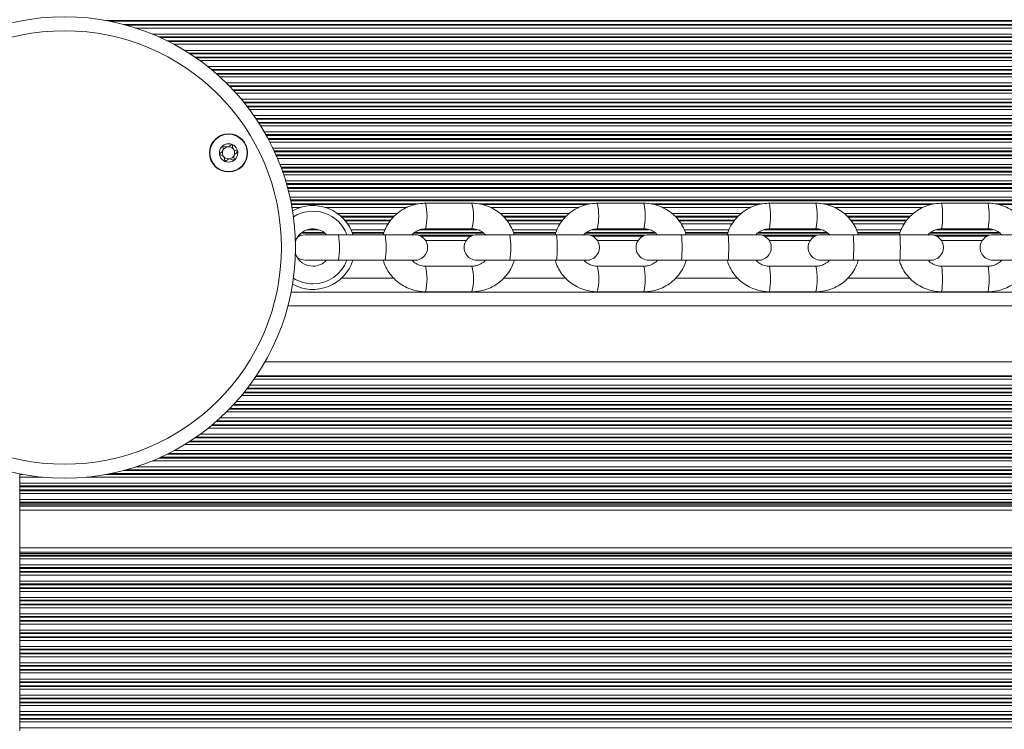
# Model space of a CAD drawing. Units: millimetres. Extents: x 6016 to 23303, y 3067 to 18902.
# Drawn here: x 16467 to 16678, y 5363 to 5515 of the extents above; entities that cross this region are included whole.
import ezdxf

# ---------------------------------------------------------------- set-up
doc = ezdxf.new("R2010")
doc.units = ezdxf.units.MM
doc.header["$LTSCALE"] = 100

msp = doc.modelspace()

# ---------------------------------------------------------------- linework, layer by layer
at = {"color": 8, "linetype": 'Continuous', "lineweight": 18}
for p, q in [((17312.28, 5515.01), (16485.18, 5515.01)), ((17311.45, 5514.84), (16486.03, 5514.84)), ((17308.49, 5514.15), (16489.01, 5514.15)), ((17307.9, 5513.99), (16489.61, 5513.99)), ((17305.92, 5513.39), (16491.6, 5513.39)), ((17302.41, 5512.1), (16495.12, 5512.1)), ((17301.02, 5511.51), (16496.52, 5511.51)), ((17300.66, 5511.34), (16496.88, 5511.34)), ((17299.21, 5510.65), (16498.33, 5510.65)), ((17298.89, 5510.49), (16498.65, 5510.49)), ((17297.74, 5509.89), (16499.8, 5509.89)), ((17295.49, 5508.6), (16502.06, 5508.6)), ((17294.53, 5508.01), (16503.02, 5508.01)), ((17294.28, 5507.84), (16503.27, 5507.84)), ((17293.25, 5507.15), (16504.31, 5507.15)), ((17293.01, 5506.99), (16504.54, 5506.99)), ((17292.17, 5506.39), (16505.39, 5506.39)), ((17290.47, 5505.1), (16507.09, 5505.1)), ((17289.73, 5504.51), (16507.83, 5504.51)), ((17289.54, 5504.34), (16508.02, 5504.34)), ((17288.73, 5503.65), (16508.84, 5503.65)), ((17288.54, 5503.49), (16509.02, 5503.49)), ((17287.87, 5502.89), (16509.69, 5502.89)), ((17286.51, 5501.6), (16511.05, 5501.6)), ((17285.91, 5501.01), (16511.65, 5501.01)), ((17285.76, 5500.84), (16511.81, 5500.84)), ((17285.1, 5500.15), (16512.47, 5500.15)), ((17284.95, 5499.99), (16512.62, 5499.99)), ((17284.4, 5499.39), (16513.17, 5499.39)), ((17283.28, 5498.1), (16514.29, 5498.1)), ((17282.79, 5497.51), (16514.78, 5497.51)), ((17282.66, 5497.34), (16514.91, 5497.34)), ((17282.11, 5496.65), (16515.46, 5496.65)), ((17281.99, 5496.49), (16515.58, 5496.49)), ((17281.53, 5495.89), (16516.04, 5495.89)), ((17280.6, 5494.6), (16516.97, 5494.6)), ((17280.19, 5494.01), (16517.38, 5494.01)), ((17280.09, 5493.84), (16517.49, 5493.84)), ((17279.63, 5493.15), (16517.94, 5493.15)), ((17279.53, 5492.99), (16518.04, 5492.99)), ((17279.15, 5492.39), (16518.42, 5492.39)), ((17278.38, 5491.1), (16519.19, 5491.1)), ((17278.04, 5490.51), (16519.54, 5490.51)), ((17277.95, 5490.34), (16519.63, 5490.34)), ((17277.57, 5489.65), (16520, 5489.65)), ((17277.49, 5489.49), (16520.09, 5489.49)), ((17277.18, 5488.89), (16520.4, 5488.89)), ((17276.54, 5487.6), (16521.04, 5487.6)), ((17276.26, 5487.01), (16521.32, 5487.01)), ((17276.18, 5486.84), (16521.39, 5486.84)), ((17275.88, 5486.15), (16521.7, 5486.15)), ((17275.81, 5485.99), (16521.77, 5485.99)), ((17275.55, 5485.39), (16522.03, 5485.39)), ((17275.03, 5484.1), (16522.55, 5484.1)), ((17274.81, 5483.51), (16522.77, 5483.51)), ((17274.75, 5483.34), (16522.83, 5483.34)), ((17274.5, 5482.65), (16523.08, 5482.65)), ((17274.44, 5482.49), (16523.13, 5482.49)), ((17274.24, 5481.89), (16523.34, 5481.89)), ((17273.83, 5480.6), (16523.75, 5480.6)), ((17273.66, 5480.01), (16523.92, 5480.01)), ((17273.61, 5479.84), (16523.97, 5479.84)), ((17273.42, 5479.15), (16524.16, 5479.15)), ((17273.38, 5478.99), (16524.2, 5478.99)), ((17273.22, 5478.39), (16524.36, 5478.39)), ((17272.92, 5477.1), (16524.66, 5477.1)), ((17272.79, 5476.51), (16524.79, 5476.51)), ((17272.75, 5476.34), (16524.83, 5476.34)), ((16552.27, 5475.65), (16524.97, 5475.65)), ((16551.5, 5475.49), (16525, 5475.49)), ((16526.96, 5474.89), (16525.11, 5474.89)), ((16549.78, 5474.89), (16532.28, 5474.89)), ((16589.12, 5475.65), (16565.15, 5475.65)), ((16588.34, 5475.49), (16565.96, 5475.49)), ((16586.62, 5474.89), (16567.67, 5474.89)), ((16626, 5475.65), (16602.01, 5475.65)), ((16625.22, 5475.49), (16602.81, 5475.49)), ((16623.5, 5474.89), (16604.53, 5474.89)), ((16662.91, 5475.65), (16638.89, 5475.65)), ((16662.13, 5475.49), (16639.69, 5475.49)), ((16660.41, 5474.89), (16641.41, 5474.89)), ((16699.84, 5475.65), (16675.8, 5475.65)), ((16699.06, 5475.49), (16676.6, 5475.49)), ((16547.72, 5473.6), (16534.88, 5473.6)), ((16547.08, 5473.01), (16535.62, 5473.01)), ((16546.91, 5472.84), (16535.8, 5472.84)), ((16584.56, 5473.6), (16569.72, 5473.6)), ((16583.92, 5473.01), (16570.36, 5473.01)), ((16583.75, 5472.84), (16570.54, 5472.84)), ((16621.44, 5473.6), (16606.57, 5473.6)), ((16620.8, 5473.01), (16607.22, 5473.01)), ((16620.63, 5472.84), (16607.39, 5472.84)), ((16658.34, 5473.6), (16643.46, 5473.6)), ((16657.7, 5473.01), (16644.11, 5473.01)), ((16657.53, 5472.84), (16644.28, 5472.84)), ((16546.33, 5472.15), (16536.45, 5472.15)), ((16546.21, 5471.99), (16536.59, 5471.99)), ((16545.77, 5471.39), (16537.04, 5471.39)), ((16583.17, 5472.15), (16571.11, 5472.15)), ((16583.05, 5471.99), (16571.23, 5471.99)), ((16582.61, 5471.39), (16571.68, 5471.39)), ((16620.04, 5472.15), (16607.97, 5472.15)), ((16619.92, 5471.99), (16608.09, 5471.99)), ((16619.48, 5471.39), (16608.54, 5471.39)), ((16656.94, 5472.15), (16644.86, 5472.15)), ((16656.83, 5471.99), (16644.98, 5471.99)), ((16656.38, 5471.39), (16645.43, 5471.39)), ((16526.63, 5468.7), (16526.42, 5468.7)), ((16527.19, 5468.94), (16526.61, 5468.94)), ((16532.21, 5469.34), (16527.03, 5469.34)), ((16532.01, 5469.51), (16527.23, 5469.51)), ((16530.85, 5470.1), (16528.39, 5470.1)), ((16545.1, 5470.1), (16537.78, 5470.1)), ((16544.84, 5469.51), (16538.03, 5469.51)), ((16544.79, 5469.34), (16538.09, 5469.34)), ((16566.26, 5469.34), (16551.22, 5469.34)), ((16566.04, 5469.51), (16551.43, 5469.51)), ((16564, 5468.94), (16552.22, 5468.94)), ((16564.79, 5470.1), (16552.62, 5470.1)), ((16563.44, 5468.7), (16552.78, 5468.7)), ((16581.94, 5470.1), (16572.35, 5470.1)), ((16581.68, 5469.51), (16572.6, 5469.51)), ((16581.63, 5469.34), (16572.65, 5469.34)), ((16603.11, 5469.34), (16588.06, 5469.34)), ((16602.9, 5469.51), (16588.28, 5469.51)), ((16600.85, 5468.94), (16589.03, 5468.94)), ((16601.65, 5470.1), (16589.47, 5470.1)), ((16600.29, 5468.7), (16589.59, 5468.7)), ((16618.81, 5470.1), (16609.21, 5470.1)), ((16618.55, 5469.51), (16609.46, 5469.51)), ((16618.51, 5469.34), (16609.5, 5469.34)), ((16640, 5469.34), (16624.93, 5469.34)), ((16639.78, 5469.51), (16625.15, 5469.51)), ((16637.73, 5468.94), (16625.88, 5468.94)), ((16638.53, 5470.1), (16626.35, 5470.1)), ((16637.17, 5468.7), (16626.44, 5468.7)), ((16655.71, 5470.1), (16646.1, 5470.1)), ((16655.45, 5469.51), (16646.35, 5469.51)), ((16655.41, 5469.34), (16646.4, 5469.34)), ((16676.92, 5469.34), (16661.84, 5469.34)), ((16676.7, 5469.51), (16662.06, 5469.51)), ((16674.64, 5468.94), (16662.76, 5468.94)), ((16675.44, 5470.1), (16663.25, 5470.1)), ((16674.08, 5468.7), (16663.32, 5468.7)), ((16546.9, 5459.75), (16535.8, 5459.75)), ((16583.74, 5459.75), (16570.53, 5459.75)), ((16620.62, 5459.75), (16607.39, 5459.75)), ((16657.52, 5459.75), (16644.28, 5459.75)), ((16524.24, 5453.75), (17273.35, 5453.75)), ((16519.34, 5441.75), (17278.26, 5441.75)), ((17280.62, 5438.02), (16516.98, 5438.02)), ((17280.21, 5438.62), (16517.39, 5438.62)), ((17282.8, 5435.12), (16514.8, 5435.12)), ((17282.67, 5435.28), (16514.93, 5435.28)), ((17282.13, 5435.97), (16515.48, 5435.97)), ((17282, 5436.13), (16515.6, 5436.13)), ((17281.55, 5436.73), (16516.06, 5436.73)), ((17284.42, 5433.23), (16513.19, 5433.23)), ((17283.3, 5434.52), (16514.31, 5434.52)), ((17286.53, 5431.02), (16511.08, 5431.02)), ((17285.93, 5431.62), (16511.68, 5431.62)), ((17285.77, 5431.78), (16511.83, 5431.78)), ((17285.11, 5432.47), (16512.49, 5432.47)), ((17284.96, 5432.63), (16512.64, 5432.63)), ((17288.75, 5428.97), (16508.87, 5428.97)), ((17288.56, 5429.13), (16509.05, 5429.13)), ((17287.89, 5429.73), (16509.72, 5429.73)), ((17290.49, 5427.52), (16507.12, 5427.52)), ((17289.75, 5428.12), (16507.86, 5428.12)), ((17289.56, 5428.28), (16508.06, 5428.28)), ((17294.56, 5424.62), (16503.06, 5424.62)), ((17294.31, 5424.78), (16503.31, 5424.78)), ((17293.28, 5425.47), (16504.34, 5425.47)), ((17293.04, 5425.63), (16504.58, 5425.63)), ((17292.2, 5426.23), (16505.42, 5426.23)), ((17297.97, 5422.13), (16498.7, 5422.13)), ((17297.78, 5422.73), (16499.85, 5422.73)), ((17295.52, 5424.02), (16502.1, 5424.02)), ((17297.97, 5420.52), (16495.18, 5420.52)), ((17297.97, 5421.12), (16496.58, 5421.12)), ((17297.97, 5421.28), (16496.93, 5421.28)), ((17297.97, 5421.97), (16498.38, 5421.97)), ((17297.97, 5418.47), (16489.11, 5418.47)), ((17297.97, 5418.63), (16489.7, 5418.63)), ((17297.97, 5419.23), (16491.68, 5419.23)), ((16467.4, 5417.62), (16466.79, 5417.62)), ((16471.7, 5417.02), (16466.79, 5417.02)), ((17297.97, 5417.02), (16481.01, 5417.02)), ((17297.97, 5417.62), (16485.32, 5417.62)), ((17297.97, 5417.78), (16486.16, 5417.78)), ((17297.97, 5415.73), (16466.79, 5415.73)), ((17297.97, 5415.13), (16466.79, 5415.13)), ((17297.97, 5414.97), (16466.79, 5414.97)), ((17297.97, 5414.28), (16466.79, 5414.28)), ((17297.97, 5414.12), (16466.79, 5414.12)), ((17297.97, 5413.52), (16466.79, 5413.52)), ((17297.97, 5412.23), (16466.79, 5412.23)), ((17297.97, 5411.63), (16466.79, 5411.63)), ((17297.97, 5411.47), (16466.79, 5411.47)), ((17297.97, 5411.06), (16466.79, 5411.06)), ((17297.97, 5410.82), (16466.79, 5410.82)), ((17297.97, 5400.92), (16466.79, 5400.92)), ((17297.97, 5400.68), (16466.79, 5400.68)), ((17297.97, 5400.27), (16466.79, 5400.27)), ((17297.97, 5400.11), (16466.79, 5400.11)), ((17297.97, 5399.51), (16466.79, 5399.51)), ((17297.97, 5398.22), (16466.79, 5398.22)), ((17297.97, 5397.63), (16466.79, 5397.63)), ((17297.97, 5397.46), (16466.79, 5397.46)), ((17297.97, 5396.77), (16466.79, 5396.77)), ((17297.97, 5396.61), (16466.79, 5396.61)), ((17297.97, 5396.01), (16466.79, 5396.01)), ((17297.97, 5394.72), (16466.79, 5394.72)), ((17297.97, 5394.13), (16466.79, 5394.13)), ((17297.97, 5393.96), (16466.79, 5393.96)), ((17297.97, 5393.27), (16466.79, 5393.27)), ((17297.97, 5393.11), (16466.79, 5393.11)), ((17297.97, 5392.51), (16466.79, 5392.51)), ((17297.97, 5391.22), (16466.79, 5391.22)), ((17297.97, 5390.63), (16466.79, 5390.63)), ((17297.97, 5390.46), (16466.79, 5390.46)), ((17297.97, 5389.77), (16466.79, 5389.77)), ((17297.97, 5389.61), (16466.79, 5389.61)), ((17297.97, 5389.01), (16466.79, 5389.01)), ((17297.97, 5387.72), (16466.79, 5387.72)), ((17297.97, 5387.13), (16466.79, 5387.13)), ((17297.97, 5386.96), (16466.79, 5386.96)), ((17297.97, 5386.27), (16466.79, 5386.27)), ((17297.97, 5386.11), (16466.79, 5386.11)), ((17297.97, 5385.51), (16466.79, 5385.51)), ((17297.97, 5384.22), (16466.79, 5384.22)), ((17297.97, 5383.63), (16466.79, 5383.63)), ((17297.97, 5383.46), (16466.79, 5383.46)), ((17297.97, 5382.77), (16466.79, 5382.77)), ((17297.97, 5382.61), (16466.79, 5382.61)), ((17297.97, 5382.01), (16466.79, 5382.01)), ((17297.97, 5380.72), (16466.79, 5380.72)), ((17297.97, 5380.13), (16466.79, 5380.13)), ((17297.97, 5379.96), (16466.79, 5379.96)), ((17297.97, 5379.27), (16466.79, 5379.27)), ((17297.97, 5379.11), (16466.79, 5379.11)), ((17297.97, 5378.51), (16466.79, 5378.51)), ((17297.97, 5377.22), (16466.79, 5377.22)), ((17297.97, 5376.63), (16466.79, 5376.63)), ((17297.97, 5376.46), (16466.79, 5376.46)), ((17297.97, 5375.77), (16466.79, 5375.77)), ((17297.97, 5375.61), (16466.79, 5375.61)), ((17297.97, 5375.01), (16466.79, 5375.01)), ((17297.97, 5373.72), (16466.79, 5373.72)), ((17297.97, 5373.13), (16466.79, 5373.13)), ((17297.97, 5372.96), (16466.79, 5372.96)), ((17297.97, 5372.27), (16466.79, 5372.27)), ((17297.97, 5372.11), (16466.79, 5372.11)), ((17297.97, 5371.51), (16466.79, 5371.51)), ((17297.97, 5370.22), (16466.79, 5370.22)), ((17297.97, 5369.63), (16466.79, 5369.63)), ((17297.97, 5369.46), (16466.79, 5369.46)), ((17297.97, 5368.77), (16466.79, 5368.77)), ((17297.97, 5368.61), (16466.79, 5368.61)), ((17297.97, 5368.01), (16466.79, 5368.01)), ((17297.97, 5366.72), (16466.79, 5366.72)), ((17297.97, 5366.13), (16466.79, 5366.13)), ((17297.97, 5365.96), (16466.79, 5365.96)), ((17297.97, 5365.27), (16466.79, 5365.27)), ((17297.97, 5365.11), (16466.79, 5365.11)), ((17297.97, 5364.51), (16466.79, 5364.51)), ((17297.97, 5363.22), (16466.79, 5363.22))]:
    msp.add_line(p, q, dxfattribs=at)
at = {"color": 7, "linetype": 'Continuous', "lineweight": 18}
for p, q in [((16563.7, 5475.8), (16553.74, 5475.8)), ((16600.56, 5475.8), (16590.59, 5475.8)), ((16637.44, 5475.8), (16627.46, 5475.8)), ((16674.35, 5475.8), (16664.37, 5475.8)), ((16535.1, 5469.05), (16527.96, 5469.05)), ((16545.08, 5469.05), (16535.1, 5469.05)), ((16551.45, 5469.05), (16545.08, 5469.05)), ((16553.74, 5470.3), (16563.7, 5470.3)), ((16571.84, 5469.05), (16564.77, 5469.05)), ((16581.83, 5469.05), (16571.84, 5469.05)), ((16588.26, 5469.05), (16581.83, 5469.05)), ((16590.59, 5470.3), (16600.56, 5470.3)), ((16608.62, 5469.05), (16601.62, 5469.05)), ((16618.61, 5469.05), (16608.62, 5469.05)), ((16625.11, 5469.05), (16618.61, 5469.05)), ((16627.46, 5470.3), (16637.44, 5470.3)), ((16645.42, 5469.05), (16638.5, 5469.05)), ((16655.42, 5469.05), (16645.42, 5469.05)), ((16662, 5469.05), (16655.42, 5469.05)), ((16664.37, 5470.3), (16674.35, 5470.3)), ((16682.26, 5469.05), (16675.4, 5469.05)), ((16562.47, 5467.79), (16553.76, 5467.79)), ((16599.31, 5467.79), (16590.57, 5467.79)), ((16636.19, 5467.79), (16627.42, 5467.79)), ((16673.1, 5467.79), (16664.3, 5467.79)), ((16527.96, 5463.55), (16535.1, 5463.55)), ((16535.1, 5463.55), (16545.08, 5463.55)), ((16545.08, 5463.55), (16551.45, 5463.55)), ((16563.7, 5462.3), (16553.74, 5462.3)), ((16564.77, 5463.55), (16571.84, 5463.55)), ((16571.84, 5463.55), (16581.83, 5463.55)), ((16581.83, 5463.55), (16588.26, 5463.55)), ((16600.56, 5462.3), (16590.59, 5462.3)), ((16601.62, 5463.55), (16608.62, 5463.55)), ((16608.62, 5463.55), (16618.61, 5463.55)), ((16618.61, 5463.55), (16625.11, 5463.55)), ((16637.44, 5462.3), (16627.46, 5462.3)), ((16638.5, 5463.55), (16645.42, 5463.55)), ((16645.42, 5463.55), (16655.42, 5463.55)), ((16655.42, 5463.55), (16662, 5463.55)), ((16674.35, 5462.3), (16664.37, 5462.3)), ((16675.4, 5463.55), (16682.26, 5463.55)), ((16524.93, 5456.75), (17272.66, 5456.75)), ((16553.74, 5456.8), (16563.7, 5456.8)), ((16590.59, 5456.8), (16600.56, 5456.8)), ((16627.46, 5456.8), (16637.44, 5456.8)), ((16664.37, 5456.8), (16674.35, 5456.8)), ((16517.48, 5438.75), (17280.12, 5438.75)), ((16466.79, 5417.73), (16466.79, 5417.62)), ((16466.79, 5417.62), (16466.79, 5417.02)), ((16466.79, 5417.02), (16466.79, 5415.73)), ((16466.79, 5415.73), (16466.79, 5415.13)), ((16466.79, 5415.13), (16466.79, 5414.97)), ((16466.79, 5414.97), (16466.79, 5414.28)), ((16466.79, 5414.28), (16466.79, 5414.12)), ((16466.79, 5414.12), (16466.79, 5413.52)), ((16466.79, 5413.52), (16466.79, 5412.23)), ((16466.79, 5412.23), (16466.79, 5411.63)), ((16466.79, 5411.63), (16466.79, 5411.47)), ((16466.79, 5411.47), (16466.79, 5411.06)), ((16466.79, 5411.06), (16466.79, 5410.82)), ((16466.79, 5410.82), (16466.79, 5409.91)), ((17297.97, 5409.91), (16466.79, 5409.91)), ((16466.79, 5409.91), (16466.79, 5401.83)), ((17297.97, 5401.83), (16466.79, 5401.83)), ((16466.79, 5401.83), (16466.79, 5400.92)), ((16466.79, 5400.92), (16466.79, 5400.68)), ((16466.79, 5400.68), (16466.79, 5400.27)), ((16466.79, 5400.27), (16466.79, 5400.11)), ((16466.79, 5400.11), (16466.79, 5399.51)), ((16466.79, 5399.51), (16466.79, 5398.22)), ((16466.79, 5398.22), (16466.79, 5397.63)), ((16466.79, 5397.63), (16466.79, 5397.46)), ((16466.79, 5397.46), (16466.79, 5396.77)), ((16466.79, 5396.77), (16466.79, 5396.61)), ((16466.79, 5396.61), (16466.79, 5396.01)), ((16466.79, 5396.01), (16466.79, 5394.72)), ((16466.79, 5394.72), (16466.79, 5394.13)), ((16466.79, 5394.13), (16466.79, 5393.96)), ((16466.79, 5393.96), (16466.79, 5393.27)), ((16466.79, 5393.27), (16466.79, 5393.11)), ((16466.79, 5393.11), (16466.79, 5392.51)), ((16466.79, 5392.51), (16466.79, 5391.22)), ((16466.79, 5391.22), (16466.79, 5390.63)), ((16466.79, 5390.63), (16466.79, 5390.46)), ((16466.79, 5390.46), (16466.79, 5389.77)), ((16466.79, 5389.77), (16466.79, 5389.61)), ((16466.79, 5389.61), (16466.79, 5389.01)), ((16466.79, 5389.01), (16466.79, 5387.72)), ((16466.79, 5387.72), (16466.79, 5387.13)), ((16466.79, 5387.13), (16466.79, 5386.96)), ((16466.79, 5386.96), (16466.79, 5386.27)), ((16466.79, 5386.27), (16466.79, 5386.11)), ((16466.79, 5386.11), (16466.79, 5385.51)), ((16466.79, 5385.51), (16466.79, 5384.22)), ((16466.79, 5384.22), (16466.79, 5383.63)), ((16466.79, 5383.63), (16466.79, 5383.46)), ((16466.79, 5383.46), (16466.79, 5382.77)), ((16466.79, 5382.77), (16466.79, 5382.61)), ((16466.79, 5382.61), (16466.79, 5382.01)), ((16466.79, 5382.01), (16466.79, 5380.72)), ((16466.79, 5380.72), (16466.79, 5380.13)), ((16466.79, 5380.13), (16466.79, 5379.96)), ((16466.79, 5379.96), (16466.79, 5379.27)), ((16466.79, 5379.27), (16466.79, 5379.11)), ((16466.79, 5379.11), (16466.79, 5378.51)), ((16466.79, 5378.51), (16466.79, 5377.22)), ((16466.79, 5377.22), (16466.79, 5376.63)), ((16466.79, 5376.63), (16466.79, 5376.46)), ((16466.79, 5376.46), (16466.79, 5375.77)), ((16466.79, 5375.77), (16466.79, 5375.61)), ((16466.79, 5375.61), (16466.79, 5375.01)), ((16466.79, 5375.01), (16466.79, 5373.72)), ((16466.79, 5373.72), (16466.79, 5373.13)), ((16466.79, 5373.13), (16466.79, 5372.96)), ((16466.79, 5372.96), (16466.79, 5372.27)), ((16466.79, 5372.27), (16466.79, 5372.11)), ((16466.79, 5372.11), (16466.79, 5371.51)), ((16466.79, 5371.51), (16466.79, 5370.22)), ((16466.79, 5370.22), (16466.79, 5369.63)), ((16466.79, 5369.63), (16466.79, 5369.46)), ((16466.79, 5369.46), (16466.79, 5368.77)), ((16466.79, 5368.77), (16466.79, 5368.61)), ((16466.79, 5368.61), (16466.79, 5368.01)), ((16466.79, 5368.01), (16466.79, 5366.72)), ((16466.79, 5366.72), (16466.79, 5366.13)), ((16466.79, 5366.13), (16466.79, 5365.96)), ((16466.79, 5365.96), (16466.79, 5365.27)), ((16466.79, 5365.27), (16466.79, 5365.11)), ((16466.79, 5365.11), (16466.79, 5364.51)), ((16466.79, 5364.51), (16466.79, 5363.22)), ((16466.79, 5363.22), (16466.79, 5362.63))]:
    msp.add_line(p, q, dxfattribs=at)
at = {"color": 7, "linetype": 'Continuous', "lineweight": 18, "flags": 128}
for points in [[(16527.96, 5469.05), (16526.91, 5468.84), (16526.25, 5468.45)], [(16526.25, 5464.15), (16526.91, 5463.76), (16527.96, 5463.55)]]:
    msp.add_lwpolyline(points, dxfattribs=at)
at = {"color": 7, "linetype": 'Continuous', "lineweight": 18}
for centre, radius in [((16476.36, 5466.3), 49.5), ((16476.36, 5466.3), 46.5), ((16511.52, 5486.6), 4.1), ((16511.52, 5486.6), 4), ((16511.52, 5486.6), 1.97)]:
    msp.add_circle(centre, radius, dxfattribs=at)
for centre, radius, start, end in [((16511.52, 5486.6), 1.32, 97.7799, 157.7799), ((16511.52, 5486.6), 1.32, 37.7799, 97.7799), ((16511.52, 5486.6), 1.32, 157.7799, 217.7799), ((16511.52, 5486.6), 1.32, 217.7799, 277.7799), ((16511.52, 5486.6), 1.32, 277.7799, 337.7799), ((16511.52, 5486.6), 1.32, 337.7799, 37.7799), ((16529.62, 5466.3), 9, 17.054, 119.1883), ((16529.62, 5466.3), 7.79, 20.6595, 122.5978), ((16529.62, 5466.3), 4, 43.4319, 160.8661), ((16551.45, 5466.3), 2.75, 269.9993, 89.9993), ((16564.77, 5466.3), 2.75, 89.9993, 269.9993), ((16588.26, 5466.3), 2.75, 269.9993, 89.9993), ((16601.62, 5466.3), 2.75, 89.9993, 269.9993), ((16625.11, 5466.3), 2.75, 269.9993, 89.9993), ((16638.5, 5466.3), 2.75, 89.9993, 269.9993), ((16662, 5466.3), 2.75, 269.9993, 89.9993), ((16675.4, 5466.3), 2.75, 89.9993, 269.9993), ((16529.62, 5466.3), 4, 199.1325, 269.9993), ((16529.62, 5466.3), 9, 240.8103, 342.2077), ((16529.62, 5466.3), 7.79, 269.9993, 339.3391), ((16529.62, 5466.3), 4, 269.9993, 316.5668), ((16529.62, 5466.3), 7.79, 237.4008, 269.9993)]:
    msp.add_arc(centre, radius, start, end, dxfattribs=at)
at = {"color": 8, "linetype": 'Continuous', "lineweight": 18}
for centre, radius, start, end in [((16542.42, 5473.05), 11.65, 346.3439, 13.6605), ((16552.4, 5473.05), 11.63, 346.3239, 13.6747), ((16577.75, 5473.05), 13.12, 347.9056, 12.0969), ((16587.74, 5473.05), 13.11, 347.8909, 12.1078), ((16612.66, 5473.05), 15.06, 349.4802, 10.5207), ((16622.65, 5473.05), 15.05, 349.4701, 10.5286), ((16646.88, 5473.05), 17.71, 351.0664, 8.9332), ((16656.87, 5473.05), 17.7, 351.06, 8.9386), ((16517.76, 5466.3), 17.55, 350.9854, 9.0133), ((16527.75, 5466.3), 17.55, 350.9854, 9.0133), ((16550.65, 5466.3), 21.36, 352.6034, 7.3952), ((16560.64, 5466.3), 21.36, 352.6034, 7.3952), ((16581.4, 5466.3), 27.35, 354.2295, 5.7691), ((16591.39, 5466.3), 27.35, 354.2295, 5.7691), ((16607.41, 5466.3), 38.12, 355.8619, 4.1367), ((16617.41, 5466.3), 38.12, 355.8619, 4.1367), ((16542.42, 5459.55), 11.65, 346.3399, 13.6517), ((16552.4, 5459.55), 11.63, 346.3239, 13.6747), ((16577.75, 5459.55), 13.13, 347.9032, 12.0905), ((16587.74, 5459.55), 13.11, 347.8909, 12.1078), ((16612.65, 5459.55), 15.06, 349.4793, 10.5162), ((16622.65, 5459.55), 15.05, 349.4701, 10.5286), ((16646.87, 5459.55), 17.71, 351.0665, 8.9304), ((16656.87, 5459.55), 17.7, 351.06, 8.9386)]:
    msp.add_arc(centre, radius, start, end, dxfattribs=at)
at = {"color": 7, "linetype": 'Continuous', "lineweight": 18}
for points, knots in [([(16510.31, 5488.16), (16510.3, 5488.15), (16510.29, 5488.14), (16510.28, 5488.09), (16510.29, 5487.9), (16510.37, 5487.57), (16510.36, 5487.07), (16510.01, 5486.71), (16509.73, 5486.53), (16509.59, 5486.4), (16509.56, 5486.36), (16509.56, 5486.34), (16509.56, 5486.33)], [0, 0, 0, 0, 0.011122, 0.024216, 0.071275, 0.271789, 0.5, 0.728211, 0.928725, 0.975784, 0.988878, 1, 1, 1, 1]), ([(16512.27, 5488.43), (16512.26, 5488.43), (16512.24, 5488.43), (16512.2, 5488.42), (16512.11, 5488.37), (16511.9, 5488.19), (16511.61, 5487.95), (16511.17, 5487.87), (16510.83, 5487.98), (16510.58, 5488.1), (16510.42, 5488.16), (16510.35, 5488.17), (16510.33, 5488.17), (16510.31, 5488.16), (16510.31, 5488.16)], [0, 0, 0, 0, 0.012047, 0.026509, 0.056165, 0.153106, 0.406064, 0.574479, 0.747564, 0.901675, 0.962717, 0.979959, 0.993767, 1, 1, 1, 1]), ([(16513.48, 5486.87), (16513.47, 5486.87), (16513.47, 5486.88), (16513.46, 5486.9), (16513.44, 5486.92), (16513.39, 5486.95), (16513.24, 5487.01), (16512.98, 5487.1), (16512.66, 5487.26), (16512.4, 5487.63), (16512.36, 5488.01), (16512.34, 5488.28), (16512.31, 5488.38), (16512.28, 5488.42), (16512.27, 5488.42), (16512.27, 5488.43)], [0, 0, 0, 0, 0.006232, 0.017772, 0.031678, 0.048364, 0.098405, 0.252507, 0.42558, 0.593984, 0.846925, 0.94386, 0.980024, 0.990645, 1, 1, 1, 1]), ([(16509.56, 5486.33), (16509.56, 5486.33), (16509.57, 5486.31), (16509.58, 5486.29), (16509.6, 5486.27), (16509.65, 5486.24), (16509.8, 5486.18), (16510.05, 5486.09), (16510.38, 5485.93), (16510.64, 5485.57), (16510.67, 5485.19), (16510.7, 5484.91), (16510.73, 5484.81), (16510.75, 5484.78), (16510.77, 5484.77), (16510.77, 5484.77)], [0, 0, 0, 0, 0.006232, 0.017772, 0.031678, 0.048364, 0.098405, 0.252507, 0.42558, 0.593984, 0.846925, 0.94386, 0.980024, 0.990645, 1, 1, 1, 1]), ([(16512.73, 5485.04), (16512.73, 5485.04), (16512.75, 5485.06), (16512.76, 5485.11), (16512.75, 5485.29), (16512.67, 5485.62), (16512.68, 5486.12), (16513.03, 5486.49), (16513.31, 5486.67), (16513.45, 5486.79), (16513.48, 5486.84), (16513.48, 5486.86), (16513.48, 5486.87)], [0, 0, 0, 0, 0.011122, 0.024216, 0.071275, 0.271789, 0.5, 0.728211, 0.928725, 0.975784, 0.988878, 1, 1, 1, 1]), ([(16510.77, 5484.77), (16510.78, 5484.77), (16510.8, 5484.76), (16510.84, 5484.78), (16510.93, 5484.83), (16511.14, 5485), (16511.43, 5485.25), (16511.87, 5485.33), (16512.21, 5485.21), (16512.46, 5485.09), (16512.62, 5485.03), (16512.69, 5485.02), (16512.71, 5485.03), (16512.73, 5485.03), (16512.73, 5485.04)], [0, 0, 0, 0, 0.012047, 0.026509, 0.056165, 0.153106, 0.406064, 0.574479, 0.747564, 0.901675, 0.962717, 0.979959, 0.993767, 1, 1, 1, 1]), ([(16553.74, 5475.8), (16553.38, 5475.78), (16552.45, 5475.75), (16550.96, 5475.43), (16549.36, 5474.78), (16547.89, 5473.84), (16546.62, 5472.65), (16545.6, 5471.25), (16544.94, 5469.99), (16544.74, 5469.18), (16544.68, 5468.94)], [0, 0, 0, 0, 0.087956, 0.229532, 0.371222, 0.512918, 0.654633, 0.796376, 0.938154, 1, 1, 1, 1]), ([(16572.76, 5468.94), (16572.69, 5469.2), (16572.48, 5470.02), (16571.81, 5471.29), (16570.78, 5472.69), (16569.5, 5473.88), (16568.03, 5474.81), (16566.42, 5475.45), (16564.95, 5475.76), (16564.04, 5475.79), (16563.7, 5475.8)], [0, 0, 0, 0, 0.066377, 0.2082692, 0.3501479, 0.4920024, 0.6338252, 0.7756128, 0.9173667, 1, 1, 1, 1]), ([(16590.59, 5475.8), (16590.23, 5475.78), (16589.29, 5475.75), (16587.81, 5475.43), (16586.2, 5474.78), (16584.74, 5473.84), (16583.46, 5472.65), (16582.44, 5471.24), (16581.78, 5469.99), (16581.58, 5469.18), (16581.52, 5468.94)], [0, 0, 0, 0, 0.087943, 0.229537, 0.371245, 0.512959, 0.654687, 0.796437, 0.938214, 1, 1, 1, 1]), ([(16609.62, 5468.94), (16609.55, 5469.2), (16609.34, 5470.02), (16608.67, 5471.29), (16607.64, 5472.69), (16606.36, 5473.87), (16604.89, 5474.81), (16603.27, 5475.45), (16601.8, 5475.76), (16600.89, 5475.79), (16600.56, 5475.8)], [0, 0, 0, 0, 0.0663198, 0.2081877, 0.350045, 0.4918834, 0.6336971, 0.7754834, 0.9172434, 1, 1, 1, 1]), ([(16627.46, 5475.8), (16627.11, 5475.78), (16626.17, 5475.75), (16624.68, 5475.43), (16623.07, 5474.78), (16621.61, 5473.84), (16620.34, 5472.65), (16619.32, 5471.24), (16618.68, 5470.05), (16618.49, 5469.31), (16618.45, 5469.14)], [0, 0, 0, 0, 0.089445, 0.233488, 0.377649, 0.521815, 0.665991, 0.810184, 0.954399, 1, 1, 1, 1]), ([(16646.51, 5468.94), (16646.44, 5469.2), (16646.23, 5470.02), (16645.56, 5471.29), (16644.53, 5472.69), (16643.25, 5473.87), (16641.78, 5474.81), (16640.16, 5475.45), (16638.69, 5475.76), (16637.78, 5475.79), (16637.44, 5475.8)], [0, 0, 0, 0, 0.0662653, 0.2081126, 0.3499518, 0.4917768, 0.6335832, 0.7753691, 0.9171352, 1, 1, 1, 1]), ([(16664.37, 5475.8), (16664.01, 5475.78), (16663.08, 5475.75), (16661.59, 5475.43), (16659.98, 5474.78), (16658.52, 5473.84), (16657.24, 5472.65), (16656.22, 5471.24), (16655.56, 5469.99), (16655.36, 5469.18), (16655.3, 5468.94)], [0, 0, 0, 0, 0.087925, 0.229548, 0.371288, 0.513032, 0.654783, 0.796546, 0.938324, 1, 1, 1, 1]), ([(16683.43, 5468.94), (16683.36, 5469.2), (16683.15, 5470.02), (16682.47, 5471.29), (16681.45, 5472.69), (16680.16, 5473.87), (16678.69, 5474.8), (16677.08, 5475.45), (16675.61, 5475.76), (16674.69, 5475.78), (16674.35, 5475.8)], [0, 0, 0, 0, 0.0662136, 0.2080439, 0.3498684, 0.4916827, 0.6334837, 0.7752699, 0.9170419, 1, 1, 1, 1]), ([(16550.79, 5468.94), (16550.85, 5469.01), (16551.12, 5469.39), (16551.84, 5469.85), (16552.8, 5470.24), (16553.46, 5470.28), (16553.74, 5470.3)], [0, 0, 0, 0, 0.080147, 0.412791, 0.746057, 1, 1, 1, 1]), ([(16563.7, 5470.3), (16563.85, 5470.29), (16564.37, 5470.27), (16565.24, 5470.03), (16566.11, 5469.56), (16566.49, 5469.1), (16566.64, 5468.94)], [0, 0, 0, 0, 0.134552, 0.468981, 0.804155, 1, 1, 1, 1]), ([(16587.63, 5468.94), (16587.69, 5469.01), (16587.96, 5469.39), (16588.68, 5469.85), (16589.65, 5470.24), (16590.3, 5470.28), (16590.59, 5470.3)], [0, 0, 0, 0, 0.080641, 0.413638, 0.747123, 1, 1, 1, 1]), ([(16600.56, 5470.3), (16600.71, 5470.29), (16601.23, 5470.27), (16602.1, 5470.03), (16602.96, 5469.56), (16603.35, 5469.1), (16603.49, 5468.94)], [0, 0, 0, 0, 0.134626, 0.469038, 0.804235, 1, 1, 1, 1]), ([(16624.51, 5468.94), (16624.56, 5469.01), (16624.84, 5469.39), (16625.56, 5469.85), (16626.52, 5470.24), (16627.18, 5470.28), (16627.46, 5470.3)], [0, 0, 0, 0, 0.0810588, 0.4143725, 0.7480538, 1, 1, 1, 1]), ([(16637.44, 5470.3), (16637.59, 5470.29), (16638.11, 5470.27), (16638.99, 5470.03), (16639.85, 5469.56), (16640.24, 5469.1), (16640.38, 5468.94)], [0, 0, 0, 0, 0.134693, 0.469099, 0.804324, 1, 1, 1, 1]), ([(16661.41, 5468.94), (16661.47, 5469.01), (16661.74, 5469.39), (16662.47, 5469.85), (16663.43, 5470.24), (16664.09, 5470.28), (16664.37, 5470.3)], [0, 0, 0, 0, 0.081399, 0.414992, 0.748848, 1, 1, 1, 1]), ([(16674.35, 5470.3), (16674.5, 5470.29), (16675.03, 5470.27), (16675.9, 5470.03), (16676.77, 5469.56), (16677.16, 5469.1), (16677.3, 5468.94)], [0, 0, 0, 0, 0.134755, 0.469164, 0.80442, 1, 1, 1, 1]), ([(16544.71, 5463.55), (16544.77, 5463.32), (16544.97, 5462.54), (16545.64, 5461.3), (16546.66, 5459.9), (16547.94, 5458.72), (16549.41, 5457.79), (16551.02, 5457.14), (16552.49, 5456.84), (16553.4, 5456.81), (16553.74, 5456.8)], [0, 0, 0, 0, 0.057551, 0.200785, 0.344005, 0.4872, 0.630364, 0.773492, 0.916586, 1, 1, 1, 1]), ([(16553.74, 5462.3), (16553.59, 5462.3), (16553.07, 5462.32), (16552.2, 5462.56), (16551.38, 5463.01), (16551.02, 5463.42), (16550.91, 5463.55)], [0, 0, 0, 0, 0.140882, 0.491045, 0.841987, 1, 1, 1, 1]), ([(16566.56, 5463.55), (16566.54, 5463.51), (16566.29, 5463.18), (16565.6, 5462.75), (16564.64, 5462.35), (16563.99, 5462.31), (16563.7, 5462.3)], [0, 0, 0, 0, 0.040615, 0.387555, 0.735144, 1, 1, 1, 1]), ([(16563.7, 5456.8), (16564.06, 5456.81), (16564.99, 5456.84), (16566.48, 5457.16), (16568.09, 5457.81), (16569.55, 5458.76), (16570.82, 5459.94), (16571.84, 5461.35), (16572.48, 5462.57), (16572.68, 5463.34), (16572.73, 5463.55)], [0, 0, 0, 0, 0.088788, 0.231705, 0.374736, 0.517773, 0.660829, 0.803915, 0.947035, 1, 1, 1, 1]), ([(16581.59, 5463.41), (16581.64, 5463.23), (16581.83, 5462.49), (16582.48, 5461.3), (16583.5, 5459.9), (16584.78, 5458.72), (16586.25, 5457.79), (16587.87, 5457.14), (16589.34, 5456.84), (16590.25, 5456.81), (16590.59, 5456.8)], [0, 0, 0, 0, 0.046295, 0.191206, 0.336106, 0.480986, 0.625841, 0.770668, 0.915469, 1, 1, 1, 1]), ([(16590.59, 5462.3), (16590.44, 5462.3), (16589.91, 5462.32), (16589.04, 5462.56), (16588.22, 5463.01), (16587.86, 5463.42), (16587.75, 5463.55)], [0, 0, 0, 0, 0.140936, 0.491025, 0.841934, 1, 1, 1, 1]), ([(16603.42, 5463.55), (16603.4, 5463.51), (16603.15, 5463.17), (16602.45, 5462.74), (16601.5, 5462.35), (16600.84, 5462.31), (16600.56, 5462.3)], [0, 0, 0, 0, 0.041253, 0.388517, 0.736289, 1, 1, 1, 1]), ([(16600.56, 5456.8), (16600.91, 5456.81), (16601.85, 5456.84), (16603.33, 5457.16), (16604.94, 5457.81), (16606.4, 5458.75), (16607.68, 5459.94), (16608.69, 5461.35), (16609.34, 5462.57), (16609.54, 5463.34), (16609.59, 5463.55)], [0, 0, 0, 0, 0.088773, 0.231701, 0.374745, 0.517795, 0.660859, 0.803945, 0.947059, 1, 1, 1, 1]), ([(16618.45, 5463.45), (16618.5, 5463.26), (16618.7, 5462.51), (16619.35, 5461.3), (16620.38, 5459.9), (16621.66, 5458.72), (16623.13, 5457.79), (16624.74, 5457.14), (16626.21, 5456.84), (16627.13, 5456.81), (16627.46, 5456.8)], [0, 0, 0, 0, 0.049803, 0.194151, 0.338491, 0.482817, 0.627123, 0.771409, 0.915674, 1, 1, 1, 1]), ([(16627.46, 5462.3), (16627.31, 5462.3), (16626.79, 5462.32), (16625.92, 5462.56), (16625.09, 5463.01), (16624.74, 5463.42), (16624.62, 5463.55)], [0, 0, 0, 0, 0.140984, 0.491007, 0.841888, 1, 1, 1, 1]), ([(16640.31, 5463.55), (16640.28, 5463.51), (16640.03, 5463.17), (16639.34, 5462.74), (16638.38, 5462.35), (16637.72, 5462.31), (16637.44, 5462.3)], [0, 0, 0, 0, 0.041816, 0.389364, 0.737294, 1, 1, 1, 1]), ([(16637.44, 5456.8), (16637.8, 5456.81), (16638.73, 5456.84), (16640.22, 5457.16), (16641.83, 5457.81), (16643.29, 5458.75), (16644.57, 5459.94), (16645.58, 5461.35), (16646.23, 5462.57), (16646.43, 5463.34), (16646.48, 5463.55)], [0, 0, 0, 0, 0.088759, 0.231697, 0.374753, 0.517813, 0.660884, 0.803972, 0.94708, 1, 1, 1, 1]), ([(16655.34, 5463.49), (16655.4, 5463.29), (16655.6, 5462.52), (16656.25, 5461.3), (16657.28, 5459.9), (16658.56, 5458.72), (16660.03, 5457.79), (16661.65, 5457.14), (16663.12, 5456.84), (16664.03, 5456.81), (16664.37, 5456.8)], [0, 0, 0, 0, 0.053292, 0.197085, 0.340872, 0.484648, 0.628412, 0.77216, 0.915894, 1, 1, 1, 1]), ([(16664.37, 5462.3), (16664.22, 5462.3), (16663.7, 5462.32), (16662.83, 5462.56), (16662, 5463.01), (16661.64, 5463.42), (16661.53, 5463.55)], [0, 0, 0, 0, 0.141025, 0.490993, 0.841849, 1, 1, 1, 1]), ([(16677.23, 5463.55), (16677.2, 5463.51), (16676.95, 5463.17), (16676.25, 5462.74), (16675.29, 5462.35), (16674.64, 5462.31), (16674.35, 5462.3)], [0, 0, 0, 0, 0.042302, 0.390093, 0.738159, 1, 1, 1, 1]), ([(16674.35, 5456.8), (16674.71, 5456.81), (16675.65, 5456.84), (16677.13, 5457.16), (16678.75, 5457.81), (16680.21, 5458.75), (16681.48, 5459.94), (16682.5, 5461.35), (16683.15, 5462.57), (16683.35, 5463.34), (16683.4, 5463.55)], [0, 0, 0, 0, 0.0887469, 0.2316942, 0.3747602, 0.5178291, 0.6609058, 0.8039947, 0.9470982, 1, 1, 1, 1])]:
    msp.add_open_spline(points, degree=3, knots=knots, dxfattribs=at)

doc.saveas('drawing.dxf')
